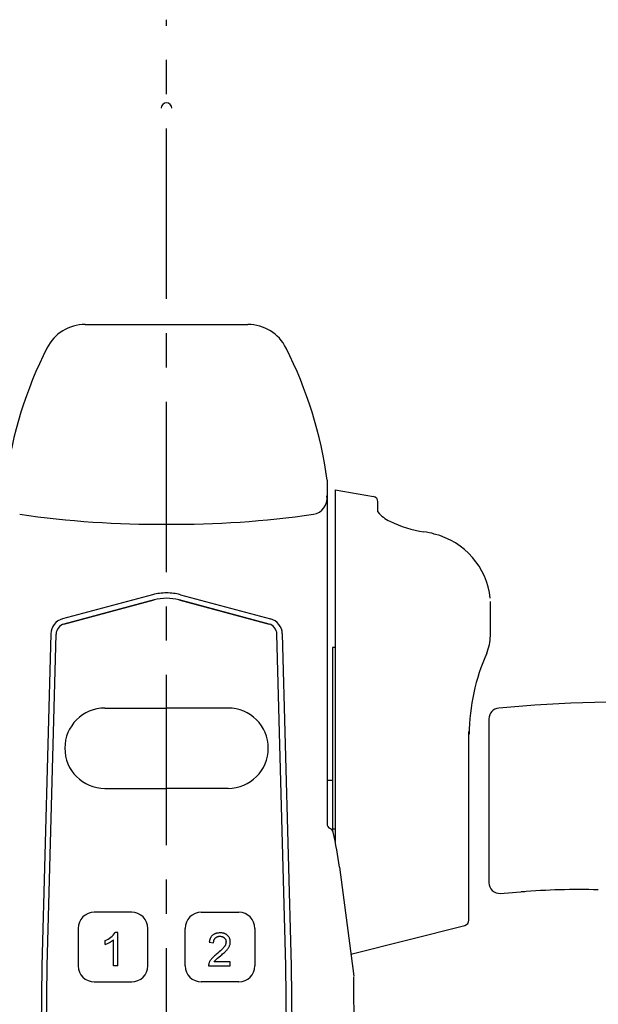
# Model space of a CAD drawing. Extents: x 151 to 5745, y -14673 to 3682.
# Drawn here: x 937 to 1046, y 1928 to 2112 of the extents above; entities that cross this region are included whole.
import ezdxf

# ---------------------------------------------------------------- set-up
doc = ezdxf.new("R2010")
doc.units = 0
doc.linetypes.add('CENTER', pattern=[51, 31.8, -6.4, 6.4, -6.4])
doc.layers.get('0').update_dxf_attribs({"linetype": 'CONTINUOUS'})

# ---------------------------------------------------------------- blocks, each defined once
blk = doc.blocks.new('BLKF103')
at = {"color": 3, "linetype": 'CONTINUOUS'}
for p, q in [((949.713263, 2054.817496), (980.125018, 2054.817496)), ((994.919141, 2025.791509), (994.919141, 1961.624009)), ((996.41914, 2023.973239), (996.41914, 1958.329209)), ((996.419141, 2023.973239), (1003.59279, 2022.708322)), ((1004.419141, 2019.831749), (1004.419141, 2021.723515)), ((962.329655, 2004.384557), (945.50682, 1999.876855)), ((967.506036, 2004.384557), (984.328871, 1999.876855)), ((962.588474, 2003.41862), (945.765347, 1998.910877)), ((945.765641, 1998.91093), (962.584028, 2003.41744)), ((967.247217, 2003.41862), (984.070345, 1998.910877)), ((984.07005, 1998.91093), (967.251663, 2003.41744)), ((1025.417731, 1996.704778), (1025.417731, 2003.140614)), ((943.284355, 1997.059261), (941.627452, 1935.088392)), ((942.627328, 1935.070379), (944.283998, 1997.032534)), ((987.208364, 1935.070379), (985.551693, 1997.032534)), ((986.551336, 1997.059261), (988.208239, 1935.088392)), ((996.419141, 1994.522984), (995.919141, 1994.522984)), ((995.919141, 1994.522984), (995.919141, 1960.336965)), ((953.417846, 1983.225266), (964.917846, 1983.225266)), ((976.417846, 1983.225266), (964.917846, 1983.225266)), ((1025.154867, 1981.227924), (1025.154867, 1950.61443)), ((1021.419141, 1943.626667), (1021.419141, 1978.818005)), ((994.919141, 1969.749061), (995.919141, 1969.749061)), ((953.417846, 1968.22528), (964.917846, 1968.22528)), ((976.417846, 1968.22528), (964.917846, 1968.22528)), ((996.569355, 1960.624009), (995.919141, 1960.624009)), ((997.224381, 1953.513621), (999.902011, 1933.162416)), ((1027.28061, 1948.630957), (1031.859033, 1948.963994)), ((958.417846, 1945.094625), (951.417846, 1945.094625)), ((971.417846, 1945.094625), (978.417846, 1945.094625)), ((948.417846, 1942.094625), (948.417846, 1935.094613)), ((955.798412, 1941.338638), (955.318103, 1941.338638)), ((955.798412, 1935.094575), (955.798412, 1941.338638)), ((961.417846, 1935.094613), (961.417846, 1942.094625)), ((968.417846, 1935.094613), (968.417846, 1942.094625)), ((974.007674, 1941.092657), (973.922937, 1941.05651)), ((974.093996, 1941.123835), (974.007674, 1941.092657)), ((974.181723, 1941.150407), (974.093996, 1941.123835)), ((974.270697, 1941.172886), (974.181723, 1941.150407)), ((974.360762, 1941.191782), (974.270697, 1941.172886)), ((974.451763, 1941.207607), (974.360762, 1941.191782)), ((974.543544, 1941.220874), (974.451763, 1941.207607)), ((974.72882, 1941.241779), (974.543544, 1941.220874)), ((974.915344, 1941.258589), (974.72882, 1941.241779)), ((975.095764, 1941.248594), (974.915344, 1941.258589)), ((975.185707, 1941.241927), (975.095764, 1941.248594)), ((975.275329, 1941.233256), (975.185707, 1941.241927)), ((975.364524, 1941.221913), (975.275329, 1941.233256)), ((975.453184, 1941.207231), (975.364524, 1941.221913)), ((975.541204, 1941.188542), (975.453184, 1941.207231)), ((975.628412, 1941.165372), (975.541204, 1941.188542)), ((975.714491, 1941.137705), (975.628412, 1941.165372)), ((975.799101, 1941.105589), (975.714491, 1941.137705)), ((975.881904, 1941.069072), (975.799101, 1941.105589)), ((975.962561, 1941.028203), (975.881904, 1941.069072)), ((981.417846, 1942.094625), (981.417846, 1935.094613)), ((999.360079, 1937.281345), (1020.663808, 1942.65706)), ((953.476918, 1939.097146), (953.476918, 1939.817647)), ((954.997897, 1935.094575), (954.997897, 1939.977745)), ((972.938092, 1939.686896), (972.916558, 1939.503709)), ((972.916558, 1939.503709), (973.717074, 1939.417401)), ((972.953198, 1939.778195), (972.938092, 1939.686896)), ((972.972135, 1939.868964), (972.953198, 1939.778195)), ((972.99505, 1939.958882), (972.972135, 1939.868964)), ((973.022091, 1940.047628), (972.99505, 1939.958882)), ((973.053404, 1940.134881), (973.022091, 1940.047628)), ((973.089138, 1940.22032), (973.053404, 1940.134881)), ((973.12944, 1940.303625), (973.089138, 1940.22032)), ((973.17442, 1940.384487), (973.12944, 1940.303625)), ((973.223959, 1940.462688), (973.17442, 1940.384487)), ((973.277854, 1940.53804), (973.223959, 1940.462688)), ((973.335899, 1940.610357), (973.277854, 1940.53804)), ((973.397889, 1940.67945), (973.335899, 1940.610357)), ((973.463621, 1940.745134), (973.397889, 1940.67945)), ((973.532888, 1940.807221), (973.463621, 1940.745134)), ((973.605452, 1940.865513), (973.532888, 1940.807221)), ((973.681027, 1940.9198), (973.605452, 1940.865513)), ((973.759325, 1940.96987), (973.681027, 1940.9198)), ((973.717074, 1939.417401), (973.725713, 1939.536455)), ((973.725713, 1939.536455), (973.737724, 1939.654752)), ((973.737724, 1939.654752), (973.746046, 1939.713379)), ((973.746046, 1939.713379), (973.756476, 1939.771533)), ((973.756476, 1939.771533), (973.769433, 1939.829119)), ((973.840058, 1941.01551), (973.759325, 1940.96987)), ((973.769433, 1939.829119), (973.78534, 1939.886041)), ((973.78534, 1939.886041), (973.804541, 1939.94217)), ((973.804541, 1939.94217), (973.827075, 1939.997228)), ((973.827075, 1939.997228), (973.852907, 1940.050903)), ((973.922937, 1941.05651), (973.840058, 1941.01551)), ((973.852907, 1940.050903), (973.882002, 1940.102883)), ((973.882002, 1940.102883), (973.914323, 1940.152856)), ((973.914323, 1940.152856), (973.949831, 1940.200515)), ((973.949831, 1940.200515), (973.988378, 1940.245699)), ((973.988378, 1940.245699), (974.029693, 1940.288411)), ((974.029693, 1940.288411), (974.0735, 1940.328665)), ((974.0735, 1940.328665), (974.119524, 1940.366471)), ((974.119524, 1940.366471), (974.167487, 1940.401842)), ((974.167487, 1940.401842), (974.217133, 1940.434774)), ((974.217133, 1940.434774), (974.268314, 1940.465178)), ((974.268314, 1940.465178), (974.320917, 1940.492937)), ((974.320917, 1940.492937), (974.374831, 1940.517934)), ((974.374831, 1940.517934), (974.429943, 1940.540051)), ((974.429943, 1940.540051), (974.486141, 1940.559173)), ((974.486141, 1940.559173), (974.543294, 1940.575271)), ((974.543294, 1940.575271), (974.601231, 1940.588503)), ((974.601231, 1940.588503), (974.659778, 1940.599048)), ((974.659778, 1940.599048), (974.718759, 1940.607088)), ((974.718759, 1940.607088), (974.778, 1940.612801)), ((974.778, 1940.612801), (974.896581, 1940.618137)), ((974.896581, 1940.618137), (975.006656, 1940.607494)), ((975.006656, 1940.607494), (975.115821, 1940.594123)), ((975.115821, 1940.594123), (975.223167, 1940.575293)), ((975.223167, 1940.575293), (975.275874, 1940.56298)), ((975.275874, 1940.56298), (975.327785, 1940.548278)), ((975.327785, 1940.548278), (975.378786, 1940.530848)), ((975.378786, 1940.530848), (975.428765, 1940.510362)), ((975.428765, 1940.510362), (975.477607, 1940.486767)), ((975.477607, 1940.486767), (975.525202, 1940.460264)), ((975.525202, 1940.460264), (975.571437, 1940.43106)), ((975.571437, 1940.43106), (975.616202, 1940.399365)), ((975.616202, 1940.399365), (975.659383, 1940.365385)), ((975.659383, 1940.365385), (975.700869, 1940.329332)), ((975.700869, 1940.329332), (975.740546, 1940.2914)), ((975.740546, 1940.2914), (975.778284, 1940.251688)), ((975.778284, 1940.251688), (975.813942, 1940.210242)), ((975.813942, 1940.210242), (975.847382, 1940.167108)), ((975.847382, 1940.167108), (975.878463, 1940.122331)), ((975.878463, 1940.122331), (975.907046, 1940.075957)), ((975.907046, 1940.075957), (975.932991, 1940.028033)), ((975.932991, 1940.028033), (975.956169, 1939.978627)), ((975.956169, 1939.978627), (975.976504, 1939.927919)), ((976.040731, 1940.983029), (975.962561, 1941.028203)), ((975.976504, 1939.927919), (975.993932, 1939.87612)), ((976.003271, 1939.303647), (975.986674, 1939.221898)), ((975.993932, 1939.87612), (976.008393, 1939.823442)), ((976.016762, 1939.38643), (976.003271, 1939.303647)), ((976.008393, 1939.823442), (976.019823, 1939.770095)), ((976.038566, 1939.553717), (976.016762, 1939.38643)), ((976.019823, 1939.770095), (976.028161, 1939.716291)), ((976.028161, 1939.716291), (976.03347, 1939.662227)), ((976.03347, 1939.662227), (976.038566, 1939.553717)), ((976.116112, 1940.933619), (976.040731, 1940.983029)), ((976.188592, 1940.880144), (976.116112, 1940.933619)), ((976.258131, 1940.822816), (976.188592, 1940.880144)), ((976.324685, 1940.761842), (976.258131, 1940.822816)), ((976.388213, 1940.697433), (976.324685, 1940.761842)), ((976.448673, 1940.629798), (976.388213, 1940.697433)), ((976.505951, 1940.559144), (976.448673, 1940.629798)), ((976.559639, 1940.485663), (976.505951, 1940.559144)), ((976.609246, 1940.409544), (976.559639, 1940.485663)), ((976.654284, 1940.330976), (976.609246, 1940.409544)), ((976.694262, 1940.250148), (976.654284, 1940.330976)), ((976.728691, 1940.167248), (976.694262, 1940.250148)), ((976.757107, 1940.082466), (976.728691, 1940.167248)), ((976.779709, 1939.996034), (976.757107, 1940.082466)), ((976.797435, 1939.908223), (976.779709, 1939.996034)), ((976.81126, 1939.819309), (976.797435, 1939.908223)), ((976.806069, 1939.209083), (976.816083, 1939.265125)), ((976.822159, 1939.729569), (976.81126, 1939.819309)), ((976.816083, 1939.265125), (976.82394, 1939.321463)), ((976.839081, 1939.54871), (976.822159, 1939.729569)), ((976.82394, 1939.321463), (976.833732, 1939.434832)), ((976.833732, 1939.434832), (976.839081, 1939.54871)), ((974.487569, 1937.469879), (974.193632, 1937.227935)), ((974.742346, 1937.686224), (974.487569, 1937.469879)), ((974.993811, 1937.906189), (974.742346, 1937.686224)), ((975.117267, 1938.01866), (974.993811, 1937.906189)), ((975.238604, 1938.13343), (975.117267, 1938.01866)), ((975.357079, 1938.25119), (975.238604, 1938.13343)), ((975.471854, 1938.372703), (975.357079, 1938.25119)), ((975.406682, 1937.310796), (975.577516, 1937.461743)), ((975.582088, 1938.498732), (975.471854, 1938.372703)), ((975.577516, 1937.461743), (975.745157, 1937.616358)), ((975.63524, 1938.563678), (975.582088, 1938.498732)), ((975.686943, 1938.630039), (975.63524, 1938.563678)), ((975.737047, 1938.69791), (975.686943, 1938.630039)), ((975.785003, 1938.767378), (975.737047, 1938.69791)), ((975.745157, 1937.616358), (975.908619, 1937.775501)), ((975.830046, 1938.838525), (975.785003, 1938.767378)), ((975.871408, 1938.911435), (975.830046, 1938.838525)), ((975.908322, 1938.986191), (975.871408, 1938.911435)), ((975.940021, 1939.062876), (975.908322, 1938.986191)), ((975.908619, 1937.775501), (975.988475, 1937.857041)), ((975.965936, 1939.141526), (975.940021, 1939.062876)), ((975.986674, 1939.221898), (975.965936, 1939.141526)), ((975.988475, 1937.857041), (976.066918, 1937.940037)), ((976.066918, 1937.940037), (976.14379, 1938.024603)), ((976.14379, 1938.024603), (976.218772, 1938.110886)), ((976.218772, 1938.110886), (976.291496, 1938.199042)), ((976.291496, 1938.199042), (976.361595, 1938.289226)), ((976.361595, 1938.289226), (976.428701, 1938.381596)), ((976.428701, 1938.381596), (976.492447, 1938.476305)), ((976.492447, 1938.476305), (976.552465, 1938.573512)), ((976.552465, 1938.573512), (976.608386, 1938.673371)), ((976.608386, 1938.673371), (976.659804, 1938.775992)), ((976.659804, 1938.775992), (976.706049, 1938.881182)), ((976.706049, 1938.881182), (976.746354, 1938.988634)), ((976.746354, 1938.988634), (976.77995, 1939.098037)), ((976.77995, 1939.098037), (976.793992, 1939.153374)), ((976.793992, 1939.153374), (976.806069, 1939.209083)), ((972.834487, 1935.561516), (972.812956, 1935.470123)), ((972.860955, 1935.651246), (972.834487, 1935.561516)), ((972.893103, 1935.739044), (972.860955, 1935.651246)), ((972.930683, 1935.824897), (972.893103, 1935.739044)), ((972.973199, 1935.908858), (972.930683, 1935.824897)), ((973.020154, 1935.990979), (972.973199, 1935.908858)), ((973.071054, 1936.07131), (973.020154, 1935.990979)), ((973.125401, 1936.149904), (973.071054, 1936.07131)), ((973.182699, 1936.226814), (973.125401, 1936.149904)), ((973.242452, 1936.30209), (973.182699, 1936.226814)), ((973.304164, 1936.375784), (973.242452, 1936.30209)), ((973.367339, 1936.447949), (973.304164, 1936.375784)), ((973.496701, 1936.587964), (973.367339, 1936.447949)), ((973.629701, 1936.722887), (973.496701, 1936.587964)), ((973.766155, 1936.853544), (973.629701, 1936.722887)), ((973.90588, 1936.980759), (973.766155, 1936.853544)), ((973.797125, 1935.815076), (973.892573, 1935.945166)), ((976.839082, 1935.815076), (973.797125, 1935.815076)), ((973.892573, 1935.945166), (973.941747, 1936.009028)), ((974.048597, 1937.105328), (973.90588, 1936.980759)), ((973.941747, 1936.009028), (973.99266, 1936.07147)), ((973.99266, 1936.07147), (974.045746, 1936.132134)), ((974.045746, 1936.132134), (974.100855, 1936.191106)), ((974.193632, 1937.227935), (974.048597, 1937.105328)), ((974.100855, 1936.191106), (974.215983, 1936.304759)), ((974.215983, 1936.304759), (974.335722, 1936.414004)), ((974.335722, 1936.414004), (974.458018, 1936.520304)), ((974.458018, 1936.520304), (974.70646, 1936.728159)), ((974.70646, 1936.728159), (975.058785, 1937.016671)), ((975.058785, 1937.016671), (975.233564, 1937.162681)), ((975.233564, 1937.162681), (975.406682, 1937.310796)), ((976.839082, 1935.094575), (976.839082, 1935.815076)), ((941.627452, 1935.088392), (940.886664, 1855.400364)), ((941.88662, 1855.391068), (942.627328, 1935.070379)), ((955.798412, 1935.094575), (954.997897, 1935.094575)), ((972.780756, 1935.283679), (972.756456, 1935.094575)), ((972.756456, 1935.094575), (976.839082, 1935.094575)), ((972.795375, 1935.3774), (972.780756, 1935.283679)), ((972.812956, 1935.470123), (972.795375, 1935.3774)), ((987.949071, 1855.391068), (987.208364, 1935.070379)), ((988.208239, 1935.088392), (988.949028, 1855.400364)), ((951.417846, 1932.094613), (958.417846, 1932.094613)), ((978.417846, 1932.094613), (971.417846, 1932.094613))]:
    blk.add_line(p, q, dxfattribs=at)
for centre, radius, start, end in [((949.713263, 2046.817496), 8, 90, 153.141594), ((980.125018, 2046.817496), 8, 26.858406, 90), ((1011.623876, 2015.46494), 77.396734, 153.141594, 172.332512), ((918.214406, 2015.46494), 77.396734, 7.667488, 26.858406), ((991.918423, 2022.380583), 3, 278.323522, 8.233303), ((1003.419141, 2021.723515), 1, 0, 79.999932), ((963.273365, 2195.674463), 178.138714, 261.676478, 270.528931), ((966.564917, 2195.674463), 178.138714, 269.471069, 278.323522), ((1009.237048, 2023.720869), 6.191728, 218.961909, 245.459778), ((1015.488334, 2035.392965), 19.423961, 242.984724, 262.652746), ((1011.230051, 2003.126214), 13.122777, 73.534746, 82.229392), ((1011.57292, 2002.213192), 13.913589, 6.225883, 75.955142), ((964.917846, 1994.366042), 10.347433, 90, 104.485127), ((964.917846, 1994.366042), 9.347433, 90, 104.458262), ((964.917846, 1994.366042), 10.347433, 75.514873, 90), ((964.917846, 1994.366042), 9.347433, 75.541738, 90), ((946.283283, 1996.979079), 3, 105.000116, 178.468459), ((946.283283, 1996.979079), 2, 105.000116, 178.468459), ((983.552408, 1996.979079), 2, 1.531541, 74.999884), ((983.552408, 1996.979079), 3, 1.531541, 74.999884), ((1017.417731, 1996.704778), 8, 336.241615, 0), ((1060.476371, 1977.751002), 39.045639, 156.241615, 179.131432), ((1051.235194, 1719.026583), 265.304776, 79.704959, 95.247272), ((953.417846, 1975.725273), 7.499756, 90.018192, 269.950271), ((976.417846, 1975.725273), 7.499756, 270.049729, 89.981808), ((1027.154867, 1981.227924), 2, 95.247272, 180), ((995.919141, 1961.624009), 1, 180, 245.375716), ((995.085809, 1959.805889), 1, 12.658588, 65.375716), ((923.04519, 1943.62554), 74.83532, 7.588116, 12.658588), ((1027.136821, 1950.607699), 1.981965, 179.805412, 274.160402), ((1042.128287, 1807.787641), 141.549356, 88.599259, 94.426246), ((951.417846, 1942.094625), 3, 90, 180), ((958.417846, 1942.094625), 3, 0, 90), ((971.417846, 1942.094625), 3, 90, 180), ((978.417846, 1942.094625), 3, 0, 90), ((1020.419141, 1943.626667), 1, 284.162185, 0), ((952.096624, 1943.363403), 3.804944, 291.270002, 327.849803), ((951.88503, 1943.600492), 4.776425, 289.467996, 310.671012), ((951.417846, 1935.094613), 3, 180, 270), ((958.417846, 1935.094613), 3, 270, 0), ((971.417846, 1935.094613), 3, 180, 270), ((978.417846, 1935.094613), 3, 270, 0), ((-2643.314605, 1905.446328), 3643.322041, 358.68256, 0.434221)]:
    blk.add_arc(centre, radius, start, end, dxfattribs=at)

msp = doc.modelspace()

# ---------------------------------------------------------------- linework, layer by layer
at = {"color": 7, "linetype": 'CENTER'}
msp.add_line((964.919141, 733.60773), (964.919141, 2111.727938), dxfattribs=at)
at = {"color": 3, "linetype": 'CONTINUOUS'}
msp.add_arc((964.917846, 2095.215069), 1, 0, 180, dxfattribs=at)

# ---------------------------------------------------------------- block references
msp.add_blockref('BLKF103', (0, 0))

doc.saveas('drawing.dxf')
